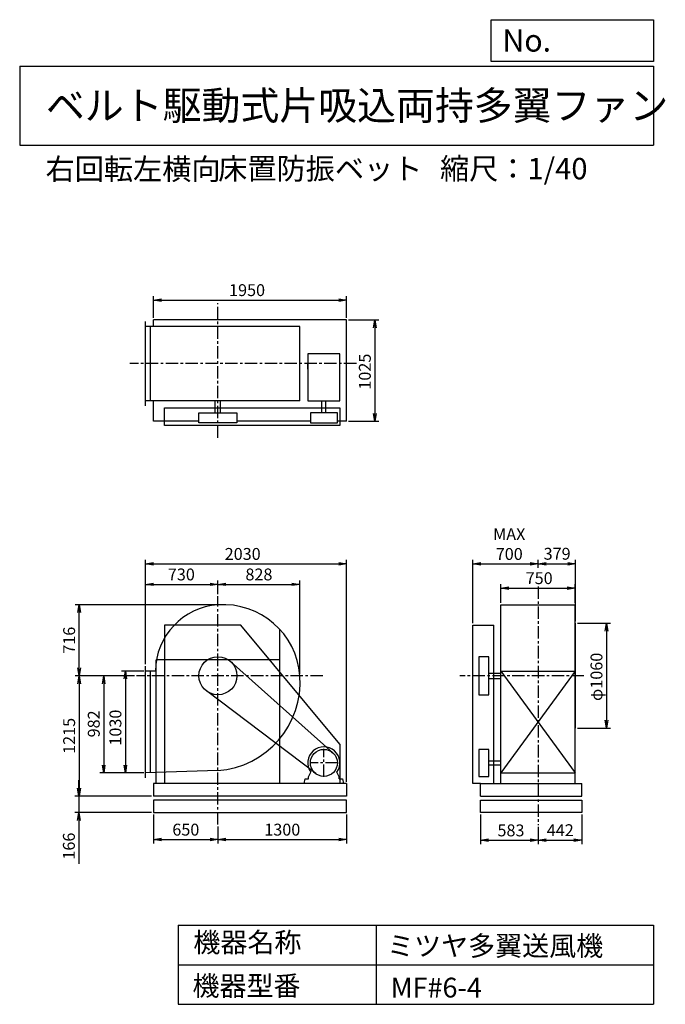
# Model space of a CAD drawing. Extents: x 1000 to 7521, y 1200 to 11147.
import ezdxf

# ---------------------------------------------------------------- set-up
doc = ezdxf.new("R2010")
doc.units = 0
doc.header["$LTSCALE"] = 100
doc.header["$MEASUREMENT"] = 0
doc.linetypes.add('CENTER', pattern=[2, 1.25, -0.25, 0.25, -0.25])
doc.layers.get('0').update_dxf_attribs({"linetype": 'CONTINUOUS'})
doc.layers.get('DEFPOINTS').update_dxf_attribs({"linetype": 'CONTINUOUS'})
for name, color, linetype in [('1', 4, 'CONTINUOUS'), ('2', 3, 'CENTER'), ('3', 2, 'CONTINUOUS'), ('4', 7, 'CONTINUOUS')]:
    doc.layers.add(name, color=color, linetype=linetype)
doc.styles.get("Standard").update_dxf_attribs({"font": 'simplex.shx', "bigfont": 'extfont.shx'})
doc.dimstyles.new('IGA', dxfattribs={"dimscale": 2, "dimtxt": 3, "dimasz": 2, "dimexe": 1, "dimexo": 0.5, "dimgap": 1, "dimtad": 1, "dimdec": 1, "dimdsep": 46, "dimtxsty": 'Standard', "dimblk1": 'OPEN', "dimblk2": 'OPEN', "dimsah": 1, "dimcen": 0, "dimadec": 0, "dimazin": 0, "dimtp": 1, "dimtm": 1, "dimtfac": 10, "dimtdec": 0, "dimtofl": 0, "dimtmove": 2, "dimatfit": 3, "dimldrblk": 'OPEN', "dimfxl": 0, "dimtolj": 1, "dimarcsym": 0})

# ---------------------------------------------------------------- blocks, each defined once
blk = doc.blocks.new('_OPEN')
at = {"color": 0, "linetype": 'ByBlock'}
for p, q in [((-1, 0.166667), (0, 0)), ((0, 0), (-1, -0.166667)), ((0, 0), (-1, 0))]:
    blk.add_line(p, q, dxfattribs=at)
blk = doc.blocks.new('*D1')
at = {"layer": '3', "color": 0, "linetype": 'Continuous'}
for p, q in [((2252.239373, 4567.033081), (2027.000787, 4567.033081)), ((2067.000787, 4487.033081), (2067.000787, 3617.033081)), ((2252.239373, 3537.033081), (2027.000787, 3537.033081))]:
    blk.add_line(p, q, dxfattribs=at)
at = {"layer": 'DEFPOINTS', "color": 0, "linetype": 'Continuous'}
for p in [(2272.239373, 4567.033081), (2067.000787, 3537.033081), (2272.239373, 3537.033081)]:
    blk.add_point(p, dxfattribs=at)
at = {"layer": '3', "color": 0, "linetype": 'Continuous', "xscale": 80, "yscale": 80, "zscale": 80}
for p, rotation in [((2067.000787, 4567.033081), 90), ((2067.000787, 3537.033081), 270)]:
    blk.add_blockref('_OPEN', p, dxfattribs=dict(at, rotation=rotation))
at = {"layer": '3', "color": 0, "linetype": 'Continuous', "insert": (1967.000787, 3995.179203), "char_height": 120, "attachment_point": 5, "rotation": 90}
blk.add_mtext('\\A1;1030', dxfattribs=at)
blk = doc.blocks.new('*D2')
at = {"layer": '3', "color": 0, "linetype": 'Continuous'}
for p, q in [((2159.959554, 4519.033081), (1808.262507, 4519.033081)), ((1848.262507, 4439.033081), (1848.262507, 3617.033081)), ((2252.239373, 3537.033081), (1808.262507, 3537.033081))]:
    blk.add_line(p, q, dxfattribs=at)
at = {"layer": 'DEFPOINTS', "color": 0, "linetype": 'Continuous'}
for p in [(2179.959554, 4519.033081), (1848.262507, 3537.033081), (2272.239373, 3537.033081)]:
    blk.add_point(p, dxfattribs=at)
at = {"layer": '3', "color": 0, "linetype": 'Continuous', "xscale": 80, "yscale": 80, "zscale": 80}
for p, rotation in [((1848.262507, 4519.033081), 90), ((1848.262507, 3537.033081), 270)]:
    blk.add_blockref('_OPEN', p, dxfattribs=dict(at, rotation=rotation))
at = {"layer": '3', "color": 0, "linetype": 'Continuous', "insert": (1748.262507, 4032.870064), "char_height": 120, "attachment_point": 5, "rotation": 90}
blk.add_mtext('\\A1;982', dxfattribs=at)
blk = doc.blocks.new('*D3')
at = {"layer": '3', "color": 0, "linetype": 'Continuous'}
for p, q in [((2159.959554, 4519.033081), (1559.353431, 4519.033081)), ((1599.353431, 4439.033081), (1599.353431, 3384.033081)), ((2332.239373, 3304.033081), (1559.353431, 3304.033081))]:
    blk.add_line(p, q, dxfattribs=at)
at = {"layer": 'DEFPOINTS', "color": 0, "linetype": 'Continuous'}
for p in [(2179.959554, 4519.033081), (1599.353431, 3304.033081), (2352.239373, 3304.033081)]:
    blk.add_point(p, dxfattribs=at)
at = {"layer": '3', "color": 0, "linetype": 'Continuous', "xscale": 80, "yscale": 80, "zscale": 80}
for p, rotation in [((1599.353431, 4519.033081), 90), ((1599.353431, 3304.033081), 270)]:
    blk.add_blockref('_OPEN', p, dxfattribs=dict(at, rotation=rotation))
at = {"layer": '3', "color": 0, "linetype": 'Continuous', "insert": (1499.353431, 3911.533081), "char_height": 120, "attachment_point": 5, "rotation": 90}
blk.add_mtext('\\A1;1215', dxfattribs=at)
blk = doc.blocks.new('*D4')
at = {"layer": '3', "color": 0, "linetype": 'Continuous'}
for p, q in [((1596.890515, 3384.033081), (1596.890515, 3464.033081)), ((2332.239373, 3304.033081), (1556.890515, 3304.033081)), ((1596.890515, 3304.033081), (1596.890515, 3138.033081)), ((2332.239373, 3138.033081), (1556.890515, 3138.033081)), ((1596.890515, 3058.033081), (1596.890515, 2618.033081))]:
    blk.add_line(p, q, dxfattribs=at)
at = {"layer": 'DEFPOINTS', "color": 0, "linetype": 'Continuous'}
for p in [(2352.239373, 3304.033081), (1596.890515, 3138.033081), (2352.239373, 3138.033081)]:
    blk.add_point(p, dxfattribs=at)
at = {"layer": '3', "color": 0, "linetype": 'Continuous', "xscale": 80, "yscale": 80, "zscale": 80}
for p, rotation in [((1596.890515, 3304.033081), 270), ((1596.890515, 3138.033081), 90)]:
    blk.add_blockref('_OPEN', p, dxfattribs=dict(at, rotation=rotation))
at = {"layer": '3', "color": 0, "linetype": 'Continuous', "insert": (1496.890515, 2798.033081), "char_height": 120, "attachment_point": 5, "rotation": 90}
blk.add_mtext('\\A1;166', dxfattribs=at)
blk = doc.blocks.new('*D5')
at = {"layer": '3', "color": 0, "linetype": 'Continuous'}
for p, q in [((2352.239373, 3118.033081), (2352.239373, 2824.453601)), ((3002.239373, 2997.285698), (3002.239373, 2824.453601)), ((2432.239373, 2864.453601), (2922.239373, 2864.453601))]:
    blk.add_line(p, q, dxfattribs=at)
at = {"layer": 'DEFPOINTS', "color": 0, "linetype": 'Continuous'}
for p in [(2352.239373, 3138.033081), (3002.239373, 3017.285698), (3002.239373, 2864.453601)]:
    blk.add_point(p, dxfattribs=at)
at = {"layer": '3', "color": 0, "linetype": 'Continuous', "xscale": 80, "yscale": 80, "zscale": 80, "rotation": 180}
blk.add_blockref('_OPEN', (2352.239373, 2864.453601), dxfattribs=at)
at = {"layer": '3', "color": 0, "linetype": 'Continuous', "xscale": 80, "yscale": 80, "zscale": 80}
blk.add_blockref('_OPEN', (3002.239373, 2864.453601), dxfattribs=at)
at = {"layer": '3', "color": 0, "linetype": 'Continuous', "insert": (2677.959455, 2964.453601), "char_height": 120, "attachment_point": 5}
blk.add_mtext('\\A1;650', dxfattribs=at)
blk = doc.blocks.new('*D6')
at = {"layer": '3', "color": 0, "linetype": 'Continuous'}
for p, q in [((4302.239373, 3118.033081), (4302.239373, 2824.453601)), ((3082.239373, 2864.453601), (4222.239373, 2864.453601))]:
    blk.add_line(p, q, dxfattribs=at)
at = {"layer": 'DEFPOINTS', "color": 0, "linetype": 'Continuous'}
for p in [(4302.239373, 3138.033081), (3002.239373, 3017.285698), (4302.239373, 2864.453601)]:
    blk.add_point(p, dxfattribs=at)
at = {"layer": '3', "color": 0, "linetype": 'Continuous', "xscale": 80, "yscale": 80, "zscale": 80, "rotation": 180}
blk.add_blockref('_OPEN', (3002.239373, 2864.453601), dxfattribs=at)
at = {"layer": '3', "color": 0, "linetype": 'Continuous', "xscale": 80, "yscale": 80, "zscale": 80}
blk.add_blockref('_OPEN', (4302.239373, 2864.453601), dxfattribs=at)
at = {"layer": '3', "color": 0, "linetype": 'Continuous', "insert": (3652.239373, 2964.453601), "char_height": 120, "attachment_point": 5}
blk.add_mtext('\\A1;1300', dxfattribs=at)
blk = doc.blocks.new('*D7')
at = {"layer": '3', "color": 0, "linetype": 'Continuous'}
for p, q in [((2272.2, 4637), (2272.2, 5482.5)), ((3002.2, 5342.7), (3002.2, 5482.5)), ((2352.2, 5442.5), (2922.2, 5442.5))]:
    blk.add_line(p, q, dxfattribs=at)
at = {"layer": 'DEFPOINTS', "color": 0, "linetype": 'Continuous'}
for p in [(3002.2, 5442.5), (3002.2, 5322.7), (2272.2, 4617)]:
    blk.add_point(p, dxfattribs=at)
at = {"layer": '3', "color": 0, "linetype": 'Continuous', "xscale": 80, "yscale": 80, "zscale": 80, "rotation": 180}
blk.add_blockref('_OPEN', (2272.2, 5442.5), dxfattribs=at)
at = {"layer": '3', "color": 0, "linetype": 'Continuous', "xscale": 80, "yscale": 80, "zscale": 80}
blk.add_blockref('_OPEN', (3002.2, 5442.5), dxfattribs=at)
at = {"layer": '3', "color": 0, "linetype": 'Continuous', "insert": (2632.7, 5542.5), "char_height": 120, "attachment_point": 5}
blk.add_mtext('\\A1;730', dxfattribs=at)
blk = doc.blocks.new('*D8')
at = {"layer": '3', "color": 0, "linetype": 'Continuous'}
for p, q in [((5861.126437, 5255.033081), (5861.126437, 5444.817114)), ((5941.126437, 5404.817114), (6531.126437, 5404.817114)), ((6611.126437, 5255.033081), (6611.126437, 5444.817114))]:
    blk.add_line(p, q, dxfattribs=at)
at = {"layer": 'DEFPOINTS', "color": 0, "linetype": 'Continuous'}
for p in [(6611.126437, 5404.817114), (5861.126437, 5235.033081), (6611.126437, 5235.033081)]:
    blk.add_point(p, dxfattribs=at)
at = {"layer": '3', "color": 0, "linetype": 'Continuous', "xscale": 80, "yscale": 80, "zscale": 80, "rotation": 180}
blk.add_blockref('_OPEN', (5861.126437, 5404.817114), dxfattribs=at)
at = {"layer": '3', "color": 0, "linetype": 'Continuous', "xscale": 80, "yscale": 80, "zscale": 80}
blk.add_blockref('_OPEN', (6611.126437, 5404.817114), dxfattribs=at)
at = {"layer": '3', "color": 0, "linetype": 'Continuous', "insert": (6246.882234, 5504.817114), "char_height": 120, "attachment_point": 5}
blk.add_mtext('\\A1;750', dxfattribs=at)
blk = doc.blocks.new('*D9')
at = {"layer": '3', "color": 0, "linetype": 'Continuous'}
for p, q in [((6635.126437, 5049.033081), (6965.725162, 5049.033081)), ((6925.725162, 4969.033081), (6925.725162, 4069.033081)), ((6635.126437, 3989.033081), (6965.725162, 3989.033081))]:
    blk.add_line(p, q, dxfattribs=at)
at = {"layer": 'DEFPOINTS', "color": 0, "linetype": 'Continuous'}
for p in [(6615.126437, 5049.033081), (6615.126437, 3989.033081), (6925.725162, 3989.033081)]:
    blk.add_point(p, dxfattribs=at)
at = {"layer": '3', "color": 0, "linetype": 'Continuous', "xscale": 80, "yscale": 80, "zscale": 80}
for p, rotation in [((6925.725162, 5049.033081), 90), ((6925.725162, 3989.033081), 270)]:
    blk.add_blockref('_OPEN', p, dxfattribs=dict(at, rotation=rotation))
at = {"layer": '3', "color": 0, "linetype": 'Continuous', "insert": (6825.725162, 4507.774805), "char_height": 120, "attachment_point": 5, "rotation": 90}
blk.add_mtext('\\A1;φ1060', dxfattribs=at)
blk = doc.blocks.new('*D10')
at = {"layer": '3', "color": 0, "linetype": 'Continuous'}
for p, q in [((5653.626437, 3118.033081), (5653.626437, 2816.915446)), ((6236.126437, 2991.225264), (6236.126437, 2816.915446)), ((5733.626437, 2856.915446), (6156.126437, 2856.915446))]:
    blk.add_line(p, q, dxfattribs=at)
at = {"layer": 'DEFPOINTS', "color": 0, "linetype": 'Continuous'}
for p in [(5653.626437, 3138.033081), (6236.126437, 3011.225264), (6236.126437, 2856.915446)]:
    blk.add_point(p, dxfattribs=at)
at = {"layer": '3', "color": 0, "linetype": 'Continuous', "xscale": 80, "yscale": 80, "zscale": 80, "rotation": 180}
blk.add_blockref('_OPEN', (5653.626437, 2856.915446), dxfattribs=at)
at = {"layer": '3', "color": 0, "linetype": 'Continuous', "xscale": 80, "yscale": 80, "zscale": 80}
blk.add_blockref('_OPEN', (6236.126437, 2856.915446), dxfattribs=at)
at = {"layer": '3', "color": 0, "linetype": 'Continuous', "insert": (5961.840723, 2956.915446), "char_height": 120, "attachment_point": 5}
blk.add_mtext('\\A1;583', dxfattribs=at)
blk = doc.blocks.new('*D11')
at = {"layer": '3', "color": 0, "linetype": 'Continuous'}
for p, q in [((6677.626437, 3118.033081), (6677.626437, 2816.915446)), ((6316.126437, 2856.915446), (6597.626437, 2856.915446))]:
    blk.add_line(p, q, dxfattribs=at)
at = {"layer": 'DEFPOINTS', "color": 0, "linetype": 'Continuous'}
for p in [(6677.626437, 3138.033081), (6236.126437, 3011.225264), (6677.626437, 2856.915446)]:
    blk.add_point(p, dxfattribs=at)
at = {"layer": '3', "color": 0, "linetype": 'Continuous', "xscale": 80, "yscale": 80, "zscale": 80, "rotation": 180}
blk.add_blockref('_OPEN', (6236.126437, 2856.915446), dxfattribs=at)
at = {"layer": '3', "color": 0, "linetype": 'Continuous', "xscale": 80, "yscale": 80, "zscale": 80}
blk.add_blockref('_OPEN', (6677.626437, 2856.915446), dxfattribs=at)
at = {"layer": '3', "color": 0, "linetype": 'Continuous', "insert": (6459.898773, 2958.812334), "char_height": 120, "attachment_point": 5}
blk.add_mtext('\\A1;442', dxfattribs=at)
blk = doc.blocks.new('*D12')
at = {"layer": '3', "color": 0, "linetype": 'Continuous'}
for p, q in [((2352.2, 8134.3), (2352.2, 8354.6)), ((2432.2, 8314.6), (4222.2, 8314.6)), ((4302.2, 8134.3), (4302.2, 8354.6))]:
    blk.add_line(p, q, dxfattribs=at)
at = {"layer": 'DEFPOINTS', "color": 0, "linetype": 'Continuous'}
for p in [(4302.2, 8314.6), (2352.2, 8114.3), (4302.2, 8114.3)]:
    blk.add_point(p, dxfattribs=at)
at = {"layer": '3', "color": 0, "linetype": 'Continuous', "xscale": 80, "yscale": 80, "zscale": 80, "rotation": 180}
blk.add_blockref('_OPEN', (2352.2, 8314.6), dxfattribs=at)
at = {"layer": '3', "color": 0, "linetype": 'Continuous', "xscale": 80, "yscale": 80, "zscale": 80}
blk.add_blockref('_OPEN', (4302.2, 8314.6), dxfattribs=at)
at = {"layer": '3', "color": 0, "linetype": 'Continuous', "insert": (3296.5, 8414.6), "char_height": 120, "attachment_point": 5}
blk.add_mtext('\\A1;1950', dxfattribs=at)
blk = doc.blocks.new('*D13')
at = {"layer": '3', "color": 0, "linetype": 'Continuous'}
for p, q in [((4322.2, 8114.3), (4626.3, 8114.3)), ((4586.3, 8034.3), (4586.3, 7169.3)), ((4322.2, 7089.3), (4626.3, 7089.3))]:
    blk.add_line(p, q, dxfattribs=at)
at = {"layer": 'DEFPOINTS', "color": 0, "linetype": 'Continuous'}
for p in [(4302.2, 8114.3), (4302.2, 7089.3), (4586.3, 7089.3)]:
    blk.add_point(p, dxfattribs=at)
at = {"layer": '3', "color": 0, "linetype": 'Continuous', "xscale": 80, "yscale": 80, "zscale": 80}
for p, rotation in [((4586.3, 8114.3), 90), ((4586.3, 7089.3), 270)]:
    blk.add_blockref('_OPEN', p, dxfattribs=dict(at, rotation=rotation))
at = {"layer": '3', "color": 0, "linetype": 'Continuous', "insert": (4486.3, 7591), "char_height": 120, "attachment_point": 5, "rotation": 90}
blk.add_mtext('\\A1;1025', dxfattribs=at)
blk = doc.blocks.new('*D14')
at = {"layer": '3', "color": 0, "linetype": 'Continuous'}
for p, q in [((5576.1, 5049), (5576.1, 5689.2)), ((6236.1, 5609.8), (6236.1, 5689.2)), ((5656.1, 5649.2), (6156.1, 5649.2))]:
    blk.add_line(p, q, dxfattribs=at)
at = {"layer": 'DEFPOINTS', "color": 0, "linetype": 'Continuous'}
for p in [(6236.1, 5649.2), (6236.1, 5589.8), (5576.1, 5029)]:
    blk.add_point(p, dxfattribs=at)
at = {"layer": '3', "color": 0, "linetype": 'Continuous', "xscale": 80, "yscale": 80, "zscale": 80, "rotation": 180}
blk.add_blockref('_OPEN', (5576.1, 5649.2), dxfattribs=at)
at = {"layer": '3', "color": 0, "linetype": 'Continuous', "xscale": 80, "yscale": 80, "zscale": 80}
blk.add_blockref('_OPEN', (6236.1, 5649.2), dxfattribs=at)
at = {"layer": '3', "color": 0, "linetype": 'Continuous', "insert": (5944.7, 5849.2), "char_height": 120, "attachment_point": 5}
blk.add_mtext('\\A1;MAX\\P700', dxfattribs=at)
blk = doc.blocks.new('*D15')
at = {"layer": '3', "color": 0, "linetype": 'Continuous'}
for p, q in [((6615.126437, 5069.033081), (6615.126437, 5689.177798)), ((6316.126437, 5649.177798), (6535.126437, 5649.177798))]:
    blk.add_line(p, q, dxfattribs=at)
at = {"layer": 'DEFPOINTS', "color": 0, "linetype": 'Continuous'}
for p in [(6236.126437, 5589.84821), (6615.126437, 5649.177798), (6615.126437, 5049.033081)]:
    blk.add_point(p, dxfattribs=at)
at = {"layer": '3', "color": 0, "linetype": 'Continuous', "xscale": 80, "yscale": 80, "zscale": 80, "rotation": 180}
blk.add_blockref('_OPEN', (6236.126437, 5649.177798), dxfattribs=at)
at = {"layer": '3', "color": 0, "linetype": 'Continuous', "xscale": 80, "yscale": 80, "zscale": 80}
blk.add_blockref('_OPEN', (6615.126437, 5649.177798), dxfattribs=at)
at = {"layer": '3', "color": 0, "linetype": 'Continuous', "insert": (6428.234999, 5751.406051), "char_height": 120, "attachment_point": 5}
blk.add_mtext('\\A1;379', dxfattribs=at)
blk = doc.blocks.new('*D16')
at = {"layer": '3', "color": 0, "linetype": 'Continuous'}
for p, q in [((3830.2, 4539), (3830.2, 5482.5)), ((3082.2, 5442.5), (3750.2, 5442.5))]:
    blk.add_line(p, q, dxfattribs=at)
at = {"layer": 'DEFPOINTS', "color": 0, "linetype": 'Continuous'}
for p in [(3830.2, 5442.5), (3002.2, 5322.7), (3830.2, 4519)]:
    blk.add_point(p, dxfattribs=at)
at = {"layer": '3', "color": 0, "linetype": 'Continuous', "xscale": 80, "yscale": 80, "zscale": 80, "rotation": 180}
blk.add_blockref('_OPEN', (3002.2, 5442.5), dxfattribs=at)
at = {"layer": '3', "color": 0, "linetype": 'Continuous', "xscale": 80, "yscale": 80, "zscale": 80}
blk.add_blockref('_OPEN', (3830.2, 5442.5), dxfattribs=at)
at = {"layer": '3', "color": 0, "linetype": 'Continuous', "insert": (3416.2, 5542.5), "char_height": 120, "attachment_point": 5}
blk.add_mtext('\\A1;828', dxfattribs=at)
blk = doc.blocks.new('*D17')
at = {"layer": '3', "color": 0}
for p, q in [((2272.2, 4637), (2272.2, 5689.6)), ((4302.2, 3449), (4302.2, 5689.6)), ((2352.2, 5649.6), (4222.2, 5649.6))]:
    blk.add_line(p, q, dxfattribs=at)
at = {"layer": 'DEFPOINTS', "color": 0}
for p in [(4302.2, 5649.6), (2272.2, 4617), (4302.2, 3429)]:
    blk.add_point(p, dxfattribs=at)
at = {"layer": '3', "color": 0, "xscale": 80, "yscale": 80, "zscale": 80, "rotation": 180}
blk.add_blockref('_OPEN', (2272.2, 5649.6), dxfattribs=at)
at = {"layer": '3', "color": 0, "xscale": 80, "yscale": 80, "zscale": 80}
blk.add_blockref('_OPEN', (4302.2, 5649.6), dxfattribs=at)
at = {"layer": '3', "color": 0, "insert": (3252.2, 5749.6), "char_height": 120, "attachment_point": 5}
blk.add_mtext('\\A1;2030', dxfattribs=at)
blk = doc.blocks.new('*D18')
at = {"layer": '3', "color": 0}
for p, q in [((3025.2, 5236.9), (1559.4, 5236.9)), ((1599.4, 4599), (1599.4, 5156.9)), ((2160, 4519), (1559.4, 4519))]:
    blk.add_line(p, q, dxfattribs=at)
at = {"layer": 'DEFPOINTS', "color": 0}
for p in [(1599.4, 5236.9), (3045.2, 5236.9), (2180, 4519)]:
    blk.add_point(p, dxfattribs=at)
at = {"layer": '3', "color": 0, "xscale": 80, "yscale": 80, "zscale": 80}
for p, rotation in [((1599.4, 5236.9), 90), ((1599.4, 4519), 270)]:
    blk.add_blockref('_OPEN', p, dxfattribs=dict(at, rotation=rotation))
at = {"layer": '3', "color": 0, "insert": (1499.4, 4878), "char_height": 120, "attachment_point": 5, "rotation": 90}
blk.add_mtext('\\A1;716', dxfattribs=at)

msp = doc.modelspace()

# ---------------------------------------------------------------- linework, layer by layer
at = {"layer": '1', "linetype": 'Continuous'}
for p, q in [((2272.2, 7246.8), (2272.2, 8096.8)), ((4302.2, 8114.3), (2352.2, 8114.3)), ((2352.2, 8046.8), (2352.2, 8114.3)), ((4302.2, 7089.3), (4302.2, 8114.3)), ((3830.2, 8046.8), (2272.2, 8046.8)), ((2322.2, 7296.8), (2322.2, 8046.8)), ((3830.2, 7296.8), (3830.2, 8046.8)), ((3910.2, 7616.7), (3910.2, 7679.4)), ((3830.2, 7296.8), (2272.2, 7296.8)), ((2352.2, 7089.3), (2352.2, 7296.8)), ((2974.7, 7174.8), (2974.7, 7296.8)), ((3029.7, 7174.8), (3029.7, 7296.8)), ((4051.2, 7174.8), (4051.2, 7296.8)), ((4093.2, 7174.8), (4093.2, 7296.8)), ((2810, 7089.3), (2352.2, 7089.3)), ((3936.1, 7089.3), (3194.4, 7089.3)), ((5861.1, 5235), (6611.1, 5235)), ((5861.1, 3429), (5861.1, 5235)), ((6611.1, 3429), (6611.1, 5235)), ((3232.2, 5029), (2462.2, 5029)), ((2462.2, 5029), (2462.2, 3429)), ((4232.2, 3829), (3232.2, 5029)), ((3627.2, 3429), (3627.2, 4987.7)), ((5576.1, 3429), (5576.1, 5029)), ((5576.1, 5029), (5790.1, 5029)), ((5790.1, 3429), (5790.1, 5029)), ((6615.1, 3989), (6615.1, 5049)), ((2377.2, 3429), (2377.2, 4679)), ((3627.2, 4679), (2377.2, 4679)), ((2272.2, 3487), (2272.2, 4617)), ((4162.9, 3740.6), (3130.2, 4662.4)), ((2371.3, 4567), (2272.2, 4567)), ((2322.2, 3538.7), (2322.2, 4567)), ((5739.1, 4546.5), (5861.1, 4546.5)), ((5739.1, 4491.5), (5861.1, 4491.5)), ((5861.1, 4567), (6611.1, 4567)), ((5861.1, 4567), (6611.1, 3537)), ((6611.1, 4567), (5861.1, 3537)), ((3990.1, 3530.4), (2886.3, 4365.8)), ((4232.2, 3829), (4232.2, 3429)), ((5739.1, 3660), (5861.1, 3660)), ((5739.1, 3618), (5861.1, 3618)), ((3002.2, 3561.4), (2272.2, 3537)), ((3918.2, 3497), (3939.6, 3546)), ((3918.2, 3479), (3918.2, 3497)), ((4226.2, 3497), (4204.9, 3546)), ((4226.2, 3479), (4226.2, 3497)), ((5861.1, 3537), (6611.1, 3537)), ((4302.2, 3429), (2352.2, 3429)), ((2352.2, 3429), (2352.2, 3304)), ((4302.2, 3429), (4302.2, 3304)), ((5653.6, 3429), (5576.1, 3429)), ((5653.6, 3429), (6677.6, 3429)), ((5653.6, 3304), (5653.6, 3429)), ((6677.6, 3304), (6677.6, 3429)), ((4302.2, 3304), (2352.2, 3304)), ((5653.6, 3304), (6677.6, 3304))]:
    msp.add_line(p, q, dxfattribs=at)
for points in [[(4234.2, 7770.9), (3910.2, 7770.9), (3910.2, 7296.8), (4234.2, 7296.8)], [(4232.2, 7225.8), (4232.2, 7045.8), (2462.2, 7045.8), (2462.2, 7225.8)], [(3194.4, 7174.8), (3194.4, 7073.8), (2810, 7073.8), (2810, 7174.8)], [(3936.1, 7174.8), (3936.1, 7073.8), (4208.4, 7073.8), (4208.4, 7174.8)], [(5638.1, 4326.8), (5739.1, 4326.8), (5739.1, 4711.2), (5638.1, 4711.2)], [(5638.1, 3775.2), (5638.1, 3502.9), (5739.1, 3502.9), (5739.1, 3775.2)], [(4302.2, 3263), (2352.2, 3263), (2352.2, 3138), (4302.2, 3138)], [(5653.6, 3138), (5653.6, 3263), (6677.6, 3263), (6677.6, 3138)]]:
    msp.add_lwpolyline(points, close=True, dxfattribs=at)
for points in [[(4302.2, 7089.3), (4208.4, 7089.3)], [(4269.7, 3429), (3874.7, 3429), (3884.7, 3479), (3918.2, 3479)], [(4226.2, 3479), (4259.7, 3479), (4269.7, 3429)]]:
    msp.add_lwpolyline(points, dxfattribs=at)
for centre, radius in [((3002.2, 4519), 192.2), ((4072.2, 3639), 136.2)]:
    msp.add_circle(centre, radius, dxfattribs=at)
for centre, radius, start, end in [((3045.2, 4562), 674, 93.65785, 179.57495), ((3058.2, 4463), 774, 4.14906, 94.14906), ((2937.2, 4454), 895, 274.16481, 4.16481), ((4072.2, 3639), 162, 324.97228, 215.02772)]:
    msp.add_arc(centre, radius, start, end, dxfattribs=at)
at = {"layer": '2', "linetype": 'CENTER'}
for p, q in [((3002.2, 6922.4), (3002.2, 8282)), ((4400.2, 7671.8), (2112.3, 7671.8)), ((6236.1, 5419.7), (6236.1, 3011.2)), ((3002.2, 3017.3), (3002.2, 5322.7)), ((4061.2, 4519), (2180, 4519)), ((6699.4, 4519), (5445, 4519)), ((4072.2, 3497.9), (4072.2, 3780.2)), ((4213.4, 3639), (3931.1, 3639))]:
    msp.add_line(p, q, dxfattribs=at)
at = {"layer": '4', "linetype": 'Continuous'}
for p, q in [((5762.5, 10725.1), (5762.5, 11146.6)), ((5762.5, 11146.6), (7400, 11146.6)), ((7400, 11146.6), (7400, 10725.1)), ((1000, 10677.6), (7400, 10677.6)), ((1000, 10677.6), (1000, 9877.6)), ((7400, 10725.1), (5762.5, 10725.1)), ((7400, 10677.6), (7400, 9877.6)), ((1000, 9877.6), (7400, 9877.6)), ((2600, 2000), (2600, 1200)), ((2600, 2000), (7400, 2000)), ((4600, 2000), (4600, 1200)), ((7400, 2000), (7400, 1200)), ((2600, 1600), (7400, 1600)), ((2600, 1200), (7400, 1200))]:
    msp.add_line(p, q, dxfattribs=at)

# ---------------------------------------------------------------- texts
for s, height, p in [('No.', 224, (5875.9, 10824.2)), ('ベルト駆動式片吸込両持多翼ファン', 288, (1264.7, 10135.5)), ('右回転左横向', 216, (1261, 9529.3)), ('床置防振ベット', 216, (3004.5, 9533.7)), ('縮尺：1/40', 216, (5245.2, 9533.7)), ('機器名称', 200, (2754, 1726.2)), ('ミツヤ多翼送風機', 200, (4710.7, 1690.3)), ('機器型番', 200, (2745, 1286.6)), ('MF#6-4', 200, (4746.6, 1268.6))]:
    msp.add_text(s, height=height, dxfattribs=at).set_placement(p)

# ---------------------------------------------------------------- dimensions: what is measured, and where the dimension line sits
at = {"layer": '3', "linetype": 'Continuous'}
for base, p1, p2, override, picture, middle in [((4302.2, 8314.6), (2352.2, 8114.3), (4302.2, 8114.3), {"dimscale": 40, "dimdec": 0, "dimtofl": 1, "dimtmove": 0}, '*D12', (3296.5, 8314.6)), ((6615.1, 5649.2), (6236.1, 5589.8), (6615.1, 5049), {"dimscale": 40, "dimdec": 0, "dimse1": 1, "dimtofl": 1, "dimtmove": 1}, '*D15', (6428.2, 5651.4)), ((3002.2, 5442.5), (2272.2, 4617), (3002.2, 5322.7), {"dimscale": 40, "dimdec": 0, "dimtofl": 1, "dimtmove": 0}, '*D7', (2632.7, 5442.5)), ((6611.1, 5404.8), (5861.1, 5235), (6611.1, 5235), {"dimscale": 40, "dimdec": 0, "dimtofl": 1, "dimtmove": 0}, '*D8', (6246.9, 5404.8)), ((3002.2, 2864.5), (2352.2, 3138), (3002.2, 3017.3), {"dimscale": 40, "dimdec": 0, "dimtofl": 1, "dimtmove": 0}, '*D5', (2678, 2864.5)), ((6236.126437, 2856.915446), (5653.626437, 3138.033081), (6236.126437, 3011.225264), {"dimscale": 40, "dimdec": 0, "dimtofl": 1, "dimtmove": 0}, '*D10', (5961.840723, 2856.915446)), ((6677.626437, 2856.915446), (6236.126437, 3011.225264), (6677.626437, 3138.033081), {"dimscale": 40, "dimdec": 0, "dimse1": 1, "dimtofl": 1, "dimtmove": 1}, '*D11', (6459.898773, 2858.812334))]:
    dim = msp.add_linear_dim(base=base, p1=p1, p2=p2, dimstyle='IGA', override=override, dxfattribs=at)
    dim.commit()
    dim.dimension.update_dxf_attribs({"geometry": picture, "text_midpoint": middle, "dimtype": 160})
for base, p1, p2, override, picture, middle in [((4586.3, 7089.3), (4302.2, 8114.3), (4302.2, 7089.3), {"dimscale": 40, "dimdec": 0, "dimtofl": 1, "dimtmove": 0}, '*D13', (4586.3, 7591)), ((6925.7, 3989), (6615.1, 5049), (6615.1, 3989), {"dimscale": 40, "dimdec": 0, "dimpost": 'φ<>', "dimtofl": 1, "dimtmove": 0}, '*D9', (6925.7, 4507.8)), ((1848.3, 3537), (2180, 4519), (2272.2, 3537), {"dimscale": 40, "dimdec": 0, "dimtofl": 1, "dimtmove": 0}, '*D2', (1848.3, 4032.9)), ((2067, 3537), (2272.2, 4567), (2272.2, 3537), {"dimscale": 40, "dimdec": 0, "dimtofl": 1, "dimtmove": 0}, '*D1', (2067, 3995.2)), ((1596.9, 3138), (2352.2, 3304), (2352.2, 3138), {"dimscale": 40, "dimdec": 0, "dimtofl": 1, "dimtmove": 0}, '*D4', (1596.9, 2798))]:
    dim = msp.add_linear_dim(base=base, p1=p1, p2=p2, angle=90, dimstyle='IGA', override=override, dxfattribs=at)
    dim.commit()
    dim.dimension.update_dxf_attribs({"geometry": picture, "text_midpoint": middle, "dimtype": 160})
dim = msp.add_linear_dim(base=(6236.1, 5649.2), p1=(5576.1, 5029), p2=(6236.1, 5589.8), text='MAX\\P700', dimstyle='IGA', override={"dimscale": 40, "dimdec": 0, "dimtofl": 1, "dimtmove": 0}, dxfattribs=at)
dim.commit()
dim.dimension.update_dxf_attribs({"geometry": '*D14', "text_midpoint": (5944.7, 5649.2), "dimtype": 160})
at = {"layer": '3'}
dim = msp.add_linear_dim(base=(4302.2, 5649.6), p1=(2272.2, 4617), p2=(4302.2, 3429), dimstyle='IGA', override={"dimscale": 40, "dimdec": 0, "dimtofl": 1, "dimtmove": 0}, dxfattribs=at)
dim.commit()
dim.dimension.update_dxf_attribs({"geometry": '*D17', "text_midpoint": (3252.2, 5649.6), "dimtype": 160})
at = {"layer": '3', "linetype": 'Continuous'}
for base, p1, p2, picture, middle in [((3830.2, 5442.5), (3002.2, 5322.7), (3830.2, 4519), '*D16', (3416.2, 5542.5)), ((4302.2, 2864.5), (3002.2, 3017.3), (4302.2, 3138), '*D6', (3652.2, 2964.5))]:
    dim = msp.add_linear_dim(base=base, p1=p1, p2=p2, dimstyle='IGA', override={"dimscale": 40, "dimdec": 0, "dimse1": 1, "dimtofl": 1, "dimtmove": 1}, dxfattribs=at)
    dim.commit()
    dim.dimension.update_dxf_attribs({"geometry": picture, "text_midpoint": middle})
at = {"layer": '3'}
dim = msp.add_linear_dim(base=(1599.4, 5236.9), p1=(2180, 4519), p2=(3045.2, 5236.9), angle=90, text='716', dimstyle='IGA', override={"dimscale": 40, "dimdec": 0, "dimtofl": 1, "dimtmove": 1}, dxfattribs=at)
dim.commit()
dim.dimension.update_dxf_attribs({"geometry": '*D18', "text_midpoint": (1499.4, 4878)})
at = {"layer": '3', "linetype": 'Continuous'}
dim = msp.add_linear_dim(base=(1599.4, 3304), p1=(2180, 4519), p2=(2352.2, 3304), angle=90, dimstyle='IGA', override={"dimscale": 40, "dimdec": 0, "dimtofl": 1, "dimtmove": 0}, dxfattribs=at)
dim.commit()
dim.dimension.update_dxf_attribs({"geometry": '*D3', "text_midpoint": (1499.4, 3911.5)})

doc.saveas('drawing.dxf')
